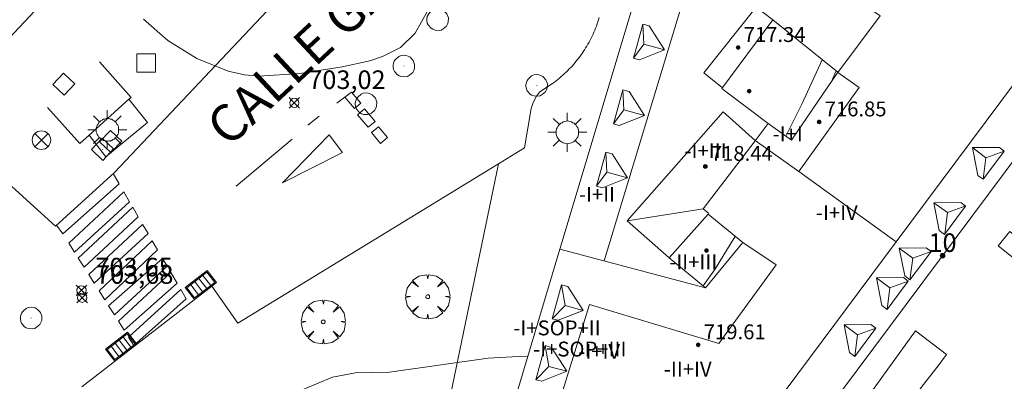
# Model space of a CAD drawing. Units: millimetres. Extents: x 425000 to 426004, y 4482499 to 4483001.
# Drawn here: x 425703 to 425756, y 4482891 to 4482910 of the extents above; entities that cross this region are included whole.
import ezdxf

# ---------------------------------------------------------------- set-up
doc = ezdxf.new("R2010")
doc.units = ezdxf.units.MM
doc.header["$MEASUREMENT"] = 0
doc.layers.get('0').update_dxf_attribs({"lineweight": 9})
for name, color, linetype, lineweight in [('1', 7, 'Continuous', 9), ('f012003p_num_plantas', 252, 'Continuous', 9), ('f022001p_portal', 7, 'Continuous', 9), ('f022001p_portal_texto', 7, 'Continuous', 9), ('f030042l_viaurbana_texto', 7, 'Continuous', 9), ('f031026l_pinturavial', 253, 'Continuous', 9), ('f050002l_curvanivel_cgn', 23, 'Continuous', 9), ('f050002l_curvanivel_mae', 213, 'Continuous', 9), ('f050008p_puntocotaterreno', 7, 'Continuous', 9), ('f050009p_puntocotaconstruccionelevada', 211, 'Continuous', 9), ('f061013p_arbol', 91, 'Continuous', 9), ('f070045l_muro_mur', 30, 'MURO2', 9), ('f070056l_edificacion_els', 22, 'Continuous', 9), ('f070056l_edificacion_med', 221, 'Continuous', 9), ('f070056s_edificacion_edi', 240, 'Continuous', 9), ('f070058l_elementoconstruido_bordillo', 30, 'Continuous', 9), ('f081039p_poste', 7, 'Continuous', 9), ('f081046p_alcorque', 34, 'Continuous', 9), ('f081051p_bolardo', 7, 'Continuous', 9), ('f081055p_farola', 7, 'Continuous', 9), ('f081058p_imbornal', 7, 'Continuous', 9), ('f081065p_registro_circular', 7, 'Continuous', 9), ('f081065p_registro_cuadrado', 7, 'Continuous', 9)]:
    doc.layers.add(name, color=color, linetype=linetype, lineweight=lineweight)
doc.styles.add('ROMANS', font='romans.shx')
doc.styles.get("Standard").update_dxf_attribs({"font": 'arial.ttf'})
doc.styles.add('Style-s7210005_h', font='txt')
doc.linetypes.add('MURO2', pattern='A,3.1e-05,[1,muro2.shx,S=1,R=0,X=0,Y=0],-3.058844', length=3.058875)

# ---------------------------------------------------------------- blocks, each defined once
blk = doc.blocks.new('punto_cota')
at = {"layer": 'f050008p_puntocotaterreno'}
for points in [[(0, 0), (-0.283, 0.283)], [(0, 0), (-0.283, -0.283)], [(0, 0), (0.283, 0.283)], [(0, 0), (0.283, -0.283)]]:
    blk.add_lwpolyline(points, dxfattribs=at)
blk.add_circle((0, 0), 0.25, dxfattribs=at)
blk = doc.blocks.new('punto_cota_construccion_elevada')
at = {"layer": 'f050009p_puntocotaconstruccionelevada'}
h = blk.add_hatch(color=256, dxfattribs=at)
h.dxf.hatch_style = 1
edge = h.paths.add_edge_path()
edge.add_arc((0, 0), 0.1, 0, 360)
blk.add_circle((0, 0), 0.1, dxfattribs=at)
blk = doc.blocks.new('arbol')
at = {"color": 0, "linetype": 'Continuous', "lineweight": 0, "flags": 128}
for points in [[(0.96, 0.012), (1.2, 0.036), (1.128, 0.468), (0.888, 0.804), (0.528, 0.528), (0.816, 0.876), (0.48, 1.104), (0.048, 1.176), (0.012, 0.96), (-0.048, 1.176), (-0.48, 1.104), (-0.816, 0.876), (-0.504, 0.528), (-0.864, 0.804), (-1.104, 0.468), (-1.188, 0.036), (-0.936, 0.012)], [(-0.936, 0.012), (-1.188, -0.048), (-1.104, -0.48), (-0.864, -0.804), (-0.504, -0.504), (-0.816, -0.876), (-0.48, -1.116)], [(-0.48, -1.116), (-0.048, -1.188), (0.012, -0.936), (0.048, -1.188), (0.48, -1.116), (0.816, -0.876), (0.528, -0.504), (0.888, -0.804), (1.128, -0.48), (1.2, -0.048), (0.96, 0.012)]]:
    blk.add_lwpolyline(points, dxfattribs=at)
at = {"color": 0, "linetype": 'Continuous', "lineweight": 0, "extrusion": (0, 0, -1)}
for start, end in [(180.0229, 7.5946), (7.2233, 180.0229)]:
    blk.add_arc((0, 0), 0.104, start, end, dxfattribs=at)
blk = doc.blocks.new('TVK2852N_ACAD_1_FMEBLOCK9')
at = {"layer": 'f070056s_edificacion_edi'}
for points in [[(-46.4, -52.095, 704.616), (-42.79, -40.005, 703.777), (-34.65, -12.835, 703.509), (-32.72, -6.355, 703.509), (-29.452, 3.777, 705.877), (-25.351, 16.492, 708.849), (-25.154, 17.102, 708.992), (-15.703, 46.4, 715.84)], [(-6.36, -19.135, 706.554), (-33.912, -56.085, 705.893)]]:
    blk.add_polyline3d(points, dxfattribs=at)
for points in [[(-30.327, -34.147, 705.703), (-27.828, -30.487, 704.693), (-31.33, -27.665, 704.693), (-34.069, -31.355, 704.693), (-33.699, -31.645, 704.693), (-31.576, -33.246, 705.191)], [(-34.95, -42.095, 705.703), (-32.94, -39.655, 705.703), (-34.8, -38.125, 705.703), (-36.91, -40.475, 703.777)]]:
    blk.add_polyline3d(points, close=True, dxfattribs=at)
blk = doc.blocks.new('poste')
at = {"layer": 'f081039p_poste'}
for p, q in [((-0.354, 0.354), (0.354, -0.354)), ((-0.354, -0.354), (0.354, 0.354))]:
    blk.add_line(p, q, dxfattribs=at)
blk.add_circle((0, 0), 0.5, dxfattribs=at)
blk = doc.blocks.new('alcorque')
at = {"layer": 'f081046p_alcorque'}
blk.add_lwpolyline([(-0.5, -0.5), (0.5, -0.5), (0.5, 0.5), (-0.5, 0.5)], close=True, dxfattribs=at)
blk = doc.blocks.new('farola')
at = {"layer": '1'}
for points in [[(-0.75, 0.75, 0), (-0.42, 0.42, 0)], [(0.01, 0.61, 0), (0.09, 0.6, 0), (0.16, 0.58, 0), (0.24, 0.57, 0), (0.3, 0.52, 0), (0.37, 0.49, 0), (0.43, 0.43, 0), (0.48, 0.39, 0), (0.52, 0.31, 0), (0.57, 0.25, 0), (0.6, 0.18, 0), (0.61, 0.1, 0), (0.61, 0.03, 0), (0.61, -0.03, 0), (0.61, -0.11, 0), (0.6, -0.18, 0), (0.57, -0.26, 0), (0.52, -0.32, 0), (0.48, -0.39, 0), (0.43, -0.44, 0), (0.37, -0.5, 0), (0.3, -0.53, 0), (0.24, -0.57, 0), (0.16, -0.59, 0), (0.09, -0.6, 0), (0, -0.62, 0), (-0.06, -0.6, 0), (-0.14, -0.59, 0), (-0.21, -0.57, 0), (-0.27, -0.53, 0), (-0.35, -0.5, 0), (-0.41, -0.44, 0), (-0.45, -0.39, 0), (-0.5, -0.32, 0), (-0.54, -0.26, 0), (-0.57, -0.18, 0), (-0.59, -0.11, 0), (-0.59, -0.03, 0), (-0.59, 0.03, 0), (-0.59, 0.1, 0), (-0.57, 0.18, 0), (-0.54, 0.25, 0), (-0.5, 0.31, 0), (-0.45, 0.39, 0), (-0.41, 0.43, 0), (-0.35, 0.49, 0), (-0.27, 0.52, 0), (-0.21, 0.57, 0), (-0.14, 0.58, 0), (-0.06, 0.6, 0), (0.01, 0.61, 0)], [(0, 1.05, 0), (0, 0.6, 0)], [(0.75, 0.75, 0), (0.43, 0.43, 0)], [(-1.05, 0, 0), (-0.59, 0, 0)], [(1.05, 0, 0), (0.61, 0, 0)], [(-0.75, -0.74, 0), (-0.42, -0.41, 0)], [(0.75, -0.75, 0), (0.43, -0.44, 0)], [(0, -1.05, 0), (0, -0.62, 0)]]:
    blk.add_polyline3d(points, dxfattribs=at)
blk = doc.blocks.new('B129')
at = {"layer": 'f081065p_registro_circular'}
for points in [[(0, 0.591, 0), (0.102, 0.575, 0), (0.22, 0.543, 0), (0.331, 0.48, 0), (0.496, 0.307, 0), (0.575, 0.094, 0), (0.567, -0.134, 0), (0.528, -0.236, 0), (0.472, -0.346, 0), (0.291, -0.496, 0), (0.189, -0.559, 0), (0.071, -0.583, 0), (-0.142, -0.567, 0), (-0.26, -0.52, 0), (-0.354, -0.465, 0), (-0.512, -0.283, 0), (-0.559, -0.181, 0), (-0.583, -0.063, 0), (-0.583, 0.047, 0), (-0.559, 0.165, 0), (-0.52, 0.268, 0), (-0.449, 0.362, 0), (-0.276, 0.52, 0), (-0.157, 0.567, 0), (0, 0.591, 0)], [(0, 0.008, 0), (0, 0, 0), (0, 0.008, 0)]]:
    blk.add_polyline3d(points, dxfattribs=at)
blk = doc.blocks.new('registro_cuadrado')
at = {"layer": 'f081065p_registro_cuadrado'}
blk.add_lwpolyline([(-0.42, 0.416), (-0.42, -0.424), (0.42, -0.424), (0.42, 0.416)], close=True, dxfattribs=at)
blk.add_polyline3d([(0, 0.003, 0), (0, -0.004, 0), (0, 0.003, 0)], dxfattribs=at)
blk = doc.blocks.new('imbornal_izq')
at = {"layer": 'f081051p_bolardo'}
h = blk.add_hatch(color=256, dxfattribs=at)
h.dxf.hatch_style = 1
h.paths.add_polyline_path([(0, 0), (0, -0.821), (1.499, -0.821), (1.499, 0)])
h.paths.add_polyline_path([(1.434, -0.065), (1.434, -0.756), (0.065, -0.756), (0.065, -0.065)], flags=16)
for p, q in [((0, 0), (1.499, 0)), ((0, -0.821), (0, 0)), ((1.499, 0), (1.499, -0.821)), ((1.499, -0.821), (0, -0.821))]:
    blk.add_line(p, q, dxfattribs=at)
blk.add_lwpolyline([(0.065, -0.065), (1.434, -0.065), (1.434, -0.756), (0.065, -0.756)], close=True, dxfattribs=at)
for points in [[(0.339, -0.065), (0.339, -0.756)], [(0.612, -0.065), (0.612, -0.756)], [(0.886, -0.065), (0.886, -0.756)], [(1.16, -0.065), (1.16, -0.756)]]:
    blk.add_lwpolyline(points, dxfattribs=at)
for p in [(0.339, -0.065), (0.612, -0.065), (0.886, -0.065), (1.16, -0.065)]:
    blk.add_point(p, dxfattribs=at)
blk = doc.blocks.new('portal_catastro')
at = {"layer": 'f022001p_portal'}
h = blk.add_hatch(color=256, dxfattribs=at)
h.dxf.hatch_style = 1
edge = h.paths.add_edge_path()
edge.add_arc((0, 0), 0.125, 0, 360)
blk.add_circle((0, 0), 0.125, dxfattribs=at)

msp = doc.modelspace()

# ---------------------------------------------------------------- linework, layer by layer
at = {"layer": 'f031026l_pinturavial'}
for p, q in [((425720.516, 4482905.929, 703.39), (425721.309, 4482906.524, 703.39)), ((425718.952, 4482904.745, 703.39), (425719.556, 4482905.229, 703.39)), ((425715.089, 4482901.464, 703.39), (425718.114, 4482904, 703.465))]:
    msp.add_line(p, q, dxfattribs=at)
for points in [[(425721.309, 4482906.524, 703.39), (425721.812, 4482905.934, 703.39), (425721.47, 4482905.651, 703.39), (425720.943, 4482906.249, 703.39)], [(425721.625, 4482905.306, 703.39), (425722.007, 4482905.623, 703.39), (425722.576, 4482904.939, 703.39), (425722.201, 4482904.639, 703.39), (425721.625, 4482905.306, 703.39)], [(425722.378, 4482904.346, 703.39), (425722.764, 4482904.657, 703.39), (425723.237, 4482904.08, 703.39), (425722.871, 4482903.766, 703.39), (425722.378, 4482904.346, 703.39)], [(425720.106, 4482904.224, 703.39), (425720.818, 4482903.278, 703.39), (425717.591, 4482901.642, 703.465), (425720.106, 4482904.224, 703.39)], [(425705.42, 4482899.36, 703.659), (425705.764, 4482898.897, 703.765), (425708.784, 4482901.586, 703.617), (425708.463, 4482902.136, 703.615)], [(425709.038, 4482901.151, 703.617), (425709.355, 4482900.608, 703.617), (425706.387, 4482897.914, 703.765), (425706.082, 4482898.394, 703.765), (425709.038, 4482901.151, 703.617)], [(425709.52, 4482900.327, 703.617), (425709.819, 4482899.814, 703.617), (425706.902, 4482897.1, 703.765), (425706.592, 4482897.59, 703.765), (425709.52, 4482900.327, 703.617)], [(425707.154, 4482896.703, 703.765), (425710.057, 4482899.402, 703.617), (425710.074, 4482899.378, 703.617), (425710.346, 4482898.913, 703.617), (425707.447, 4482896.241, 703.765), (425707.154, 4482896.703, 703.765)], [(425707.714, 4482895.819, 703.765), (425710.578, 4482898.516, 703.617), (425710.862, 4482898.03, 703.617), (425708.019, 4482895.338, 703.765), (425707.714, 4482895.819, 703.765)], [(425708.223, 4482895.016, 703.765), (425711.135, 4482897.563, 703.617), (425711.374, 4482897.153, 703.617), (425708.534, 4482894.526, 703.765), (425708.223, 4482895.016, 703.765)], [(425711.577, 4482896.806, 703.617), (425711.91, 4482896.237, 703.39), (425709.055, 4482893.703, 703.765), (425708.748, 4482894.188, 703.765), (425711.577, 4482896.806, 703.617)], [(425712.106, 4482895.9, 703.39), (425712.4, 4482895.398, 703.39), (425709.581, 4482892.874, 703.765), (425709.29, 4482893.332, 703.765), (425712.106, 4482895.9, 703.39)]]:
    msp.add_polyline3d(points, dxfattribs=at)
at = {"layer": 'f050002l_curvanivel_cgn'}
for points in [[(425725.75, 4482911.544, 703), (425724.74, 4482909.702, 703), (425723.95, 4482908.937, 703), (425722.967, 4482908.438, 703), (425722.286, 4482908.217, 703), (425720.808, 4482907.889, 703), (425718.513, 4482907.529, 703), (425716.305, 4482907.381, 703), (425715.541, 4482907.458, 703), (425714.666, 4482907.656, 703), (425712.981, 4482908.331, 703), (425711.415, 4482909.301, 703), (425710.107, 4482910.454, 703)], [(425746.654, 4482908.264, 704), (425745.577, 4482905.912, 704), (425744.685, 4482904.152, 704)], [(425741.956, 4482898.77, 704), (425741.936, 4482898.729, 704), (425740.909, 4482897.03, 704), (425740.238, 4482896.09, 704)], [(425730.794, 4482892.274, 704), (425730.272, 4482892.278, 704), (425728.66, 4482892.2, 704), (425723.344, 4482891.449, 704), (425721.51, 4482891.4, 704), (425720.282, 4482891.179, 704), (425718.728, 4482890.519, 704)]]:
    msp.add_polyline3d(points, dxfattribs=at)
at = {"layer": 'f050002l_curvanivel_mae'}
msp.add_line((425747.393, 4482907.669, 705), (425747.132, 4482907.07, 705), dxfattribs=at)
at = {"layer": 'f070045l_muro_mur'}
for points in [[(425633.826, 4482980.566, 701.714), (425637.891, 4482983.094, 701.744), (425641.251, 4482983.246, 701.704), (425643.478, 4482982.492, 701.704), (425644.727, 4482981.6, 701.704), (425654.574, 4482971.035, 701.414), (425663.492, 4482961.855, 701.444), (425672.337, 4482951.686, 702.874), (425671.327, 4482950.728, 702.874), (425684.421, 4482939.208, 702.834), (425685.322, 4482939.055, 702.834), (425687.74, 4482937.297, 702.834), (425690.043, 4482937.072, 702.834), (425699.239, 4482928.482, 702.284), (425710.741, 4482917.831, 702.571), (425702.556, 4482909.115, 702.584)], [(425752.037, 4482890.694, 706.627), (425743.517, 4482878.784, 705.875), (425741.817, 4482879.994, 705.875), (425751.667, 4482893.664, 706.627), (425753.347, 4482892.384, 706.627), (425752.887, 4482891.784, 706.627), (425752.037, 4482890.694, 706.627)]]:
    msp.add_polyline3d(points, dxfattribs=at)
at = {"layer": 'f070056l_edificacion_els'}
msp.add_line((425707.176, 4482904.215, 706.16), (425709.316, 4482906.145, 706.2), dxfattribs=at)
for points in [[(425709.316, 4482906.145, 706.2), (425709.436, 4482906.245, 706.21), (425707.726, 4482908.165, 706.21)], [(425707.176, 4482904.215, 705.99), (425708.076, 4482903.035, 705.55), (425710.326, 4482904.885, 705.64), (425709.316, 4482906.145, 706.05)], [(425704.936, 4482905.705, 706.16), (425706.666, 4482903.765, 706.15), (425707.176, 4482904.215, 706.16)]]:
    msp.add_polyline3d(points, dxfattribs=at)
at = {"layer": 'f070056l_edificacion_med'}
for p, q in [((425734.912, 4482897.439, 717.004), (425744.844, 4482930.246, 715.88)), ((425738.156, 4482908.801, 716.153), (425737.051, 4482909.105, 715.496)), ((425737.071, 4482905.274, 715.394), (425735.966, 4482905.578, 714.737)), ((425754.738, 4482903.537, 719.015), (425755.465, 4482902.995, 719.015)), ((425736.162, 4482901.906, 716.153), (425735.057, 4482902.211, 715.496)), ((425745.395, 4482902.247, 719.533), (425750.631, 4482898.458, 719.533)), ((425752.655, 4482900.569, 719.015), (425753.396, 4482900.04, 719.015)), ((425740.24, 4482900.234, 718.832), (425736.146, 4482899.595, 716.52)), ((425732.526, 4482898.075, 717), (425740.366, 4482895.985, 717)), ((425750.8, 4482898.128, 719.015), (425751.526, 4482897.586, 719.015)), ((425749.568, 4482896.53, 719.015), (425750.295, 4482895.988, 719.015)), ((425733.776, 4482894.771, 718.946), (425732.807, 4482895.037, 718.946)), ((425747.823, 4482893.994, 719.021), (425748.55, 4482893.452, 719.021)), ((425732.893, 4482891.487, 720.868), (425731.924, 4482891.754, 720.868))]:
    msp.add_line(p, q, dxfattribs=at)
for points in [[(425782.516, 4482931.524, 706.914), (425783.219, 4482931, 706.924), (425784.506, 4482930.04, 706.942), (425799.978, 4482918.491, 707.16), (425818.677, 4482904.534, 707.424), (425809.226, 4482891.884, 706.818), (425787.204, 4482908.277, 706.676), (425773.119, 4482918.762, 706.585), (425768.386, 4482922.284, 706.554), (425750.631, 4482898.458, 706.216), (425740.666, 4482885.084, 706.027), (425738.296, 4482881.904, 704.931), (425731.648, 4482887.087, 704.804), (425734.116, 4482895.085, 703.777), (425740.666, 4482893.105, 706.027), (425741.076, 4482892.985, 706.027), (425744.166, 4482897.225, 705.703), (425742.376, 4482898.425, 705.703)], [(425745.296, 4482913.755, 704.693), (425743.096, 4482911.095, 718.955), (425743.986, 4482910.414, 704.693)], [(425748.357, 4482911.623, 719.655), (425749.776, 4482910.635, 720.129), (425747.488, 4482907.592, 719.655)], [(425743.096, 4482911.095, 716.529), (425740.267, 4482907.568, 715.87), (425741.275, 4482906.76, 715.87)], [(425737.339, 4482910.089, 715.303), (425736.998, 4482910.183, 715.303), (425736.726, 4482909.194, 715.303), (425736.494, 4482908.35, 715.303), (425736.808, 4482908.264, 715.303), (425738.156, 4482908.801, 716.153), (425737.339, 4482910.089, 715.303)], [(425736.494, 4482908.35, 715.303), (425737.051, 4482909.105, 715.873), (425736.998, 4482910.183, 715.303)], [(425747.488, 4482907.592, 719.53), (425748.63, 4482906.777, 719.53), (425745.395, 4482902.247, 719.533), (425743.047, 4482903.924, 719.533)], [(425736.254, 4482906.562, 715.303), (425735.914, 4482906.656, 715.303), (425735.642, 4482905.667, 715.303), (425735.409, 4482904.823, 715.303), (425735.724, 4482904.737, 715.303), (425737.071, 4482905.274, 716.153), (425736.254, 4482906.562, 715.303)], [(425735.409, 4482904.823, 715.303), (425735.966, 4482905.578, 715.873), (425735.914, 4482906.656, 715.303)], [(425738.406, 4482897.604, 716.609), (425736.146, 4482899.595, 716.574), (425741.309, 4482905.456, 716.574), (425743.047, 4482903.924, 716.574)], [(425743.74, 4482904.834, 719.497), (425743.034, 4482903.906, 719.497), (425740.24, 4482900.234, 719.497), (425740.547, 4482899.994, 719.497)], [(425755.031, 4482902.04, 718.559), (425755.314, 4482901.829, 718.559), (425755.927, 4482902.651, 718.559), (425756.45, 4482903.353, 718.559), (425756.189, 4482903.548, 718.559), (425754.738, 4482903.537, 719.409), (425755.031, 4482902.04, 718.559)], [(425734.5, 4482901.456, 715.303), (425735.057, 4482902.211, 715.873), (425735.004, 4482903.289, 715.303)], [(425735.345, 4482903.195, 715.303), (425735.004, 4482903.289, 715.303), (425734.732, 4482902.3, 715.303), (425734.5, 4482901.456, 715.303), (425734.814, 4482901.369, 715.303), (425736.162, 4482901.906, 716.153), (425735.345, 4482903.195, 715.303)], [(425755.314, 4482901.829, 719.021), (425755.465, 4482902.995, 719.021), (425756.45, 4482903.353, 719.021)], [(425752.948, 4482899.072, 718.506), (425753.231, 4482898.861, 718.506), (425753.844, 4482899.683, 718.506), (425754.367, 4482900.385, 718.506), (425754.106, 4482900.58, 718.506), (425752.655, 4482900.569, 719.356), (425752.948, 4482899.072, 718.506)], [(425753.245, 4482898.873, 719.021), (425753.396, 4482900.04, 719.021), (425754.381, 4482900.397, 719.021)], [(425751.092, 4482896.631, 718.529), (425751.375, 4482896.42, 718.529), (425751.988, 4482897.242, 718.529), (425752.512, 4482897.944, 718.529), (425752.25, 4482898.139, 718.529), (425750.8, 4482898.128, 719.379), (425751.092, 4482896.631, 718.529)], [(425751.375, 4482896.42, 719.021), (425751.526, 4482897.586, 719.021), (425752.512, 4482897.944, 719.021)], [(425732.114, 4482894.32, 718.277), (425732.807, 4482895.037, 719.405), (425732.618, 4482896.153, 718.096)], [(425732.959, 4482896.059, 718.096), (425732.618, 4482896.153, 718.096), (425732.346, 4482895.164, 718.096), (425732.114, 4482894.32, 718.096), (425732.428, 4482894.234, 718.096), (425733.776, 4482894.771, 718.946), (425732.959, 4482896.059, 718.096)], [(425749.86, 4482895.032, 718.598), (425750.144, 4482894.821, 718.598), (425750.757, 4482895.643, 718.598), (425751.28, 4482896.345, 718.598), (425751.019, 4482896.54, 718.598), (425749.568, 4482896.53, 719.448), (425749.86, 4482895.032, 718.598)], [(425750.144, 4482894.821, 719.021), (425750.295, 4482895.988, 719.021), (425751.28, 4482896.345, 719.021)], [(425748.116, 4482892.497, 718.227), (425748.399, 4482892.285, 718.227), (425749.012, 4482893.108, 718.227), (425749.536, 4482893.81, 718.227), (425749.274, 4482894.004, 718.227), (425747.823, 4482893.994, 719.077), (425748.116, 4482892.497, 718.227)], [(425748.399, 4482892.285, 719.021), (425748.55, 4482893.452, 719.021), (425749.536, 4482893.81, 719.021)], [(425731.231, 4482891.036, 718.319), (425731.924, 4482891.754, 719.447), (425731.735, 4482892.87, 718.138)], [(425732.076, 4482892.776, 720.018), (425731.735, 4482892.87, 720.018), (425731.463, 4482891.881, 720.018), (425731.231, 4482891.036, 720.018), (425731.545, 4482890.95, 720.018), (425732.893, 4482891.487, 720.868), (425732.076, 4482892.776, 720.018)]]:
    msp.add_polyline3d(points, dxfattribs=at)
at = {"layer": 'f070058l_elementoconstruido_bordillo'}
for points in [[(425717.958, 4482912.199, 702.94), (425708.537, 4482902.204, 703.39), (425705.358, 4482899.304, 703.52), (425702.815, 4482901.625, 703.67)], [(425729.217, 4482902.672, 703.29), (425730.611, 4482903.524, 703.23), (425730.969, 4482905.652, 703.25), (425731.079, 4482905.97, 703.25), (425731.262, 4482906.303, 703.25), (425731.445, 4482906.536, 703.24), (425732.129, 4482906.991, 703.24), (425732.225, 4482907.062, 703.24), (425732.32, 4482907.135, 703.24), (425732.414, 4482907.209, 703.24), (425732.506, 4482907.285, 703.24), (425732.597, 4482907.363, 703.24), (425732.687, 4482907.442, 703.24), (425732.775, 4482907.523, 703.24), (425732.862, 4482907.605, 703.17), (425732.948, 4482907.689, 703.17), (425733.031, 4482907.775, 703.17), (425733.114, 4482907.861, 703.17), (425733.195, 4482907.95, 703.17), (425733.274, 4482908.04, 703.17), (425733.351, 4482908.131, 703.17), (425733.427, 4482908.223, 703.17), (425733.502, 4482908.317, 703.17), (425733.574, 4482908.412, 703.17), (425733.645, 4482908.509, 703.29), (425733.715, 4482908.606, 703.29), (425733.782, 4482908.705, 703.29), (425733.848, 4482908.805, 703.29), (425733.912, 4482908.907, 703.29), (425733.974, 4482909.009, 703.29), (425734.034, 4482909.112, 703.29), (425734.093, 4482909.217, 703.29), (425734.15, 4482909.322, 703.29), (425734.204, 4482909.429, 703.29), (425734.257, 4482909.536, 703.29), (425734.308, 4482909.645, 703.29), (425734.357, 4482909.754, 703.29), (425734.404, 4482909.864, 703.29), (425734.449, 4482909.975, 703.29), (425734.492, 4482910.087, 703.29), (425734.534, 4482910.199, 703.29), (425734.573, 4482910.312, 703.29), (425734.61, 4482910.426, 703.29), (425734.645, 4482910.54, 703.29)], [(425706.776, 4482890.657, 703.86), (425713.791, 4482896.08, 703.49), (425715.18, 4482894.087, 703.63), (425729.217, 4482902.672, 703.29)], [(425795.383, 4482867.988, 705.25), (425791.276, 4482866.127, 705.24), (425782.03, 4482861.939, 705.29), (425759.725, 4482860.322, 705.39), (425725.652, 4482885.446, 704.38), (425729.217, 4482902.672, 703.29)]]:
    msp.add_polyline3d(points, dxfattribs=at)

# ---------------------------------------------------------------- block references
at = {"layer": 'f022001p_portal'}
msp.add_blockref('portal_catastro', (425753.128, 4482897.717), dxfattribs=at)
at = {"layer": 'f050008p_puntocotaterreno'}
for p in [(425718.224, 4482905.945, 703.019), (425706.76, 4482895.85, 703.655), (425706.8, 4482895.451, 703.677)]:
    msp.add_blockref('punto_cota', p, dxfattribs=at)
at = {"layer": 'f050009p_puntocotaconstruccionelevada'}
for p in [(425742.12, 4482908.928, 717.34), (425742.716, 4482906.579, 716.89), (425746.483, 4482904.92, 716.85), (425740.355, 4482902.526, 718.44), (425740.416, 4482897.992, 716.47), (425739.973, 4482892.914, 719.61)]:
    msp.add_blockref('punto_cota_construccion_elevada', p, dxfattribs=at)
at = {"layer": 'f061013p_arbol'}
for p in [(425725.407, 4482895.505, 703.445), (425719.781, 4482894.151, 704.616)]:
    msp.add_blockref('arbol', p, dxfattribs=at)
at = {"layer": 'f070056s_edificacion_edi'}
msp.add_blockref('TVK2852N_ACAD_1_FMEBLOCK9', (425775.316, 4482938.08), dxfattribs=at)
at = {"layer": 'f081039p_poste'}
msp.add_blockref('poste', (425704.607, 4482903.941, 704.006), dxfattribs=at)
at = {"layer": 'f081046p_alcorque'}
msp.add_blockref('alcorque', (425710.245, 4482908.096, 703.202), dxfattribs=at)
at = {"layer": 'f081046p_alcorque', "rotation": 141.187076152}
msp.add_blockref('alcorque', (425756.829, 4482898.321, 706.597), dxfattribs=at)
at = {"layer": 'f081055p_farola'}
for p in [(425708.153, 4482904.498, 704.006), (425732.917, 4482904.361, 703.777)]:
    msp.add_blockref('farola', p, dxfattribs=at)
at = {"layer": 'f081058p_imbornal'}
for p, rotation in [((425714.029, 4482896.264, 703.509), 217.703980665265), ((425709.737, 4482892.946, 703.735), 217.703980577875)]:
    msp.add_blockref('imbornal_izq', p, dxfattribs=dict(at, rotation=rotation))
at = {"layer": 'f081065p_registro_circular'}
for p in [(425725.944, 4482910.43, 703.048), (425724.127, 4482907.928, 703.048), (425731.28, 4482906.887, 703.341), (425722.091, 4482905.896, 703.048), (425704.054, 4482894.355, 704.222)]:
    msp.add_blockref('B129', p, dxfattribs=at)
at = {"layer": 'f081065p_registro_cuadrado'}
for p, rotation in [((425705.82, 4482906.949, 703.571), 226.692675227985), ((425707.898, 4482903.443, 704.006), 226.692675220571), ((425708.338, 4482903.857, 704.006), 226.692675233763)]:
    msp.add_blockref('registro_cuadrado', p, dxfattribs=dict(at, rotation=rotation))

# ---------------------------------------------------------------- texts
at = {"layer": 'f012003p_num_plantas', "char_height": 0.8, "attachment_point": 5}
for s, insert, width in [('{\\fArial|b0|i0;-I+I}', (425744.79, 4482904.28), 3.2), ('{\\fArial|b0|i0;-I+III}', (425740.367, 4482903.37), 4.8), ('{\\fArial|b0|i0;-I+II}', (425734.522, 4482901.02), 4), ('{\\fArial|b0|i0;-I+IV}', (425747.435, 4482900.035), 4), ('{\\fArial|b0|i0;-II+III}', (425739.704, 4482897.38), 5.6), ('{\\fArial|b0|i0;-I+SOP+II}', (425732.368, 4482893.825), 7.2), ('{\\fArial|b0|i0;-I+SOP+III}', (425733.595, 4482892.685), 8), ('{\\fArial|b0|i0;-I+IV}', (425734.638, 4482892.56), 4), ('{\\fArial|b0|i0;-II+IV}', (425739.408, 4482891.605), 4.8)]:
    msp.add_mtext(s, dxfattribs=dict(at, insert=insert, width=width))
at = {"layer": 'f022001p_portal_texto', "insert": (425753.128, 4482897.917), "char_height": 1, "width": 2, "attachment_point": 8}
msp.add_mtext('{\\fTrebuchet MS|b0|i0;10}', dxfattribs=at)
at = {"layer": 'f030042l_viaurbana_texto', "insert": (425715.106, 4482903.041, 703.293), "char_height": 2, "width": 26, "attachment_point": 7, "rotation": 42.9707, "style": 'ROMANS'}
msp.add_mtext('CALLE GALICIA', dxfattribs=at)
at = {"layer": 'f050008p_puntocotaterreno', "style": 'Style-s7210005_h'}
for s, p in [('703,02', (425718.974, 4482906.695, 703.019)), ('703.65', (425707.51, 4482896.6, 703.655)), ('703,68', (425707.55, 4482896.201, 703.677))]:
    msp.add_text(s, height=1, dxfattribs=at).set_placement(p)
at = {"layer": 'f050009p_puntocotaconstruccionelevada', "style": 'Style-s7210005_h'}
for s, p in [('717.34', (425742.42, 4482909.228, 717.34)), ('716.85', (425746.783, 4482905.22, 716.85)), ('718.44', (425740.655, 4482902.826, 718.44)), ('719.61', (425740.273, 4482893.214, 719.61))]:
    msp.add_text(s, height=0.8, dxfattribs=at).set_placement(p)

doc.saveas('drawing.dxf')
